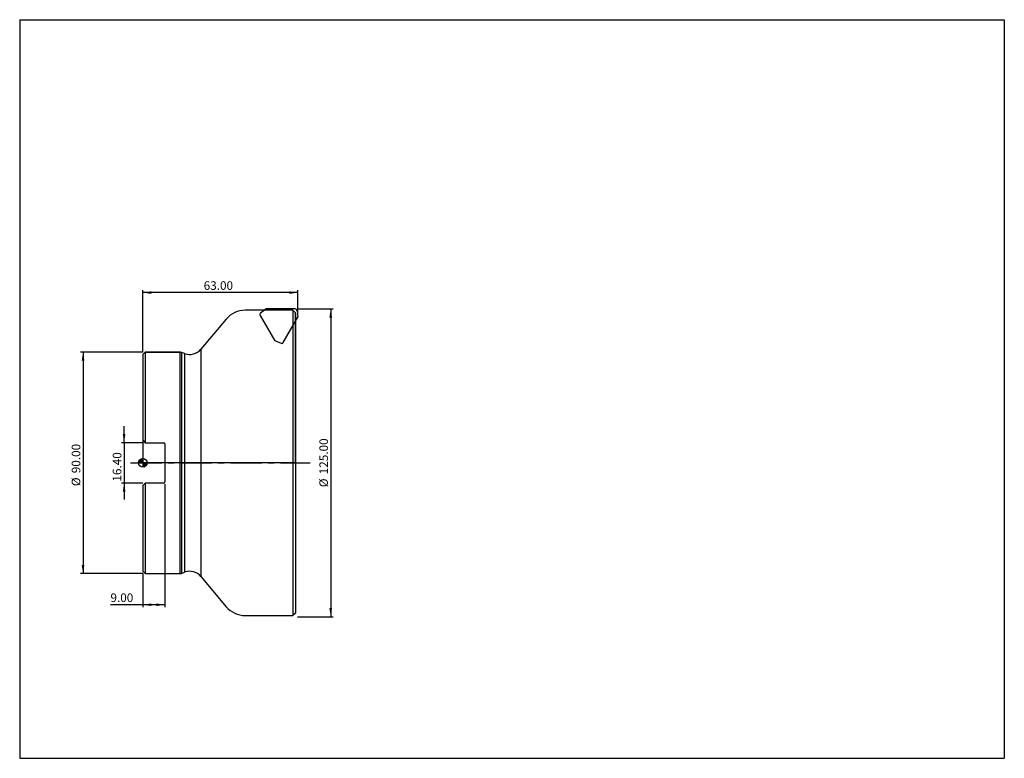
# Model space of a CAD drawing. Units: millimetres. Extents: x -50 to 350, y -120 to 180.
import ezdxf

# ---------------------------------------------------------------- set-up
doc = ezdxf.new("R2010")
doc.units = ezdxf.units.MM
doc.linetypes.add('CENTER', pattern=[10.16, 6.35, -1.27, 1.27, -1.27])
doc.linetypes.add('CENTERX2', pattern=[20.32, 12.7, -2.54, 2.54, -2.54])
for name, color, linetype in [('1', 4, 'Continuous'), ('2', 7, 'Continuous'), ('4', 2, 'CENTER'), ('CUT', 1, 'Continuous'), ('INFTOTAL', 9, 'Continuous'), ('NOCUT', 7, 'Continuous'), ('SK1', 4, 'Continuous'), ('SK2', 7, 'Continuous'), ('SK4', 2, 'CENTER')]:
    doc.layers.add(name, color=color, linetype=linetype)
doc.styles.add('SLDTEXTSTYLE0', font='MONOS.TTF')
doc.dimstyles.new('SLDDIMSTYLE0', dxfattribs={"dimtxt": 3.5, "dimasz": 3.5, "dimexe": 0, "dimexo": 0.0625, "dimgap": 0.875, "dimtad": 1, "dimrnd": 1e-09, "dimzin": 4, "dimdsep": 46, "dimtxsty": 'SLDTEXTSTYLE0', "dimsah": 1, "dimcen": 0.09, "dimadec": 0, "dimazin": 1, "dimtfac": 1, "dimtofl": 0, "dimtmove": 0, "dimatfit": 3, "dimfxl": 1, "dimfrac": 2, "dimtolj": 1, "dimtzin": 12, "dimarcsym": 0})
doc.dimstyles.new('SLDDIMSTYLE1', dxfattribs={"dimtxt": 3.5, "dimasz": 3.5, "dimexe": 0, "dimexo": 0.0625, "dimgap": 0.875, "dimtad": 1, "dimrnd": 1e-09, "dimzin": 4, "dimdsep": 46, "dimtxsty": 'SLDTEXTSTYLE0', "dimsah": 1, "dimcen": 0.09, "dimadec": 0, "dimazin": 1, "dimtfac": 1, "dimtmove": 0, "dimatfit": 0, "dimfxl": 1, "dimfrac": 2, "dimtolj": 1, "dimtzin": 12, "dimarcsym": 0})

# ---------------------------------------------------------------- blocks, each defined once
blk = doc.blocks.new('reference point')
at = {"layer": 'SK1'}
for p, q in [((134.45, 88.3), (137.95, 88.3)), ((134.49, 88.68), (135.81, 90.01)), ((134.53, 88.3), (136.2, 89.96)), ((134.96, 88.3), (136.2, 89.54)), ((135.38, 88.3), (136.2, 89.12)), ((135.8, 88.3), (136.2, 88.69)), ((136.2, 90.05), (136.2, 86.55))]:
    blk.add_line(p, q, dxfattribs=at)
at = {"layer": 'SK1', "color": 4, "linetype": 'Continuous', "lineweight": 18}
for p, q in [((137.02, 88.3), (136.2, 87.48)), ((137.44, 88.3), (136.2, 87.05)), ((137.87, 88.3), (136.2, 86.63)), ((136.59, 88.3), (136.2, 87.9)), ((137.91, 87.91), (136.58, 86.59))]:
    blk.add_line(p, q, dxfattribs=at)
at = {"layer": 'SK1'}
blk.add_circle((136.2, 88.3), 1.75, dxfattribs=at)
blk = doc.blocks.new('ﾌﾞﾛｯｸ10')
at = {"layer": 'CUT'}
for p, q in [((0.3, 12.37), (2.41, 13.99)), ((14.33, 13.99), (2.41, 13.99)), ((15.07, 13.33), (15.41, 10.69)), ((0.1, 11.4), (6.06, 1.09)), ((9.45, 0.38), (15.41, 10.69)), ((8.51, 0.06), (6.06, 1.09))]:
    blk.add_line(p, q, dxfattribs=at)
for centre, start, end in [((0.75, 11.78), 127.3149, 210), ((14.33, 13.24), 7.3149, 90), ((8.8, 0.75), 247.3149, 330)]:
    blk.add_arc(centre, 0.75, start, end, dxfattribs=at)
blk = doc.blocks.new('_D')
at = {"layer": 'SK2'}
for p, q in [((0, 45), (-25.26, 45)), ((-24.26, 45), (-24.26, -45)), ((0, -45), (-25.26, -45))]:
    blk.add_line(p, q, dxfattribs=at)
for points in [[(-24.26, 45), (-24.8, 41.5), (-23.72, 41.5)], [(-24.26, -45), (-23.72, -41.5), (-24.8, -41.5)]]:
    blk.add_solid(points, dxfattribs=at)
at = {"layer": 'SK2', "char_height": 3.5, "attachment_point": 1, "rotation": 90, "style": 'SLDTEXTSTYLE0'}
for s, insert in [('90.00', (-28.87, -4.21)), ('%%c', (-28.89, -9.46))]:
    blk.add_mtext(s, dxfattribs=dict(at, insert=insert))
blk = doc.blocks.new('_D_1')
at = {"layer": 'SK2'}
for p, q in [((9, -8.7), (9, -58.63)), ((0, -45), (0, -58.63)), ((0, -57.63), (-13.13, -57.63)), ((9, -57.63), (0, -57.63))]:
    blk.add_line(p, q, dxfattribs=at)
for points in [[(0, -57.63), (3.5, -58.17), (3.5, -57.1)], [(9, -57.63), (5.5, -57.1), (5.5, -58.17)]]:
    blk.add_solid(points, dxfattribs=at)
at = {"layer": 'SK2', "insert": (-13.13, -53.03), "char_height": 3.5, "attachment_point": 1, "style": 'SLDTEXTSTYLE0'}
blk.add_mtext('9.00', dxfattribs=at)
blk = doc.blocks.new('_D_2')
at = {"layer": 'SK2'}
for p, q in [((-7.58, 8.2), (-7.58, 14.93)), ((0, 8.2), (-8.58, 8.2)), ((-7.58, 8.2), (-7.58, -8.2)), ((0, -8.2), (-8.58, -8.2)), ((-7.58, -8.2), (-7.58, -14.93))]:
    blk.add_line(p, q, dxfattribs=at)
for points in [[(-7.58, 8.2), (-7.04, 11.7), (-8.12, 11.7)], [(-7.58, -8.2), (-8.12, -11.7), (-7.04, -11.7)]]:
    blk.add_solid(points, dxfattribs=at)
at = {"layer": 'SK2', "insert": (-12.19, -7.6), "char_height": 3.5, "attachment_point": 1, "rotation": 90, "style": 'SLDTEXTSTYLE0'}
blk.add_mtext('16.40', dxfattribs=at)
blk = doc.blocks.new('_D_3')
at = {"layer": '2'}
for p, q in [((62.92, 62.5), (77.36, 62.5)), ((76.36, 62.5), (76.36, -62.5)), ((62.92, -62.5), (77.36, -62.5))]:
    blk.add_line(p, q, dxfattribs=at)
for points in [[(76.36, 62.5), (75.82, 59), (76.9, 59)], [(76.36, -62.5), (76.9, -59), (75.82, -59)]]:
    blk.add_solid(points, dxfattribs=at)
at = {"layer": '2', "char_height": 3.5, "attachment_point": 1, "rotation": 90, "style": 'SLDTEXTSTYLE0'}
for s, insert in [('125.00', (71.75, -4.64)), ('%%c', (71.73, -9.89))]:
    blk.add_mtext(s, dxfattribs=dict(at, insert=insert))
blk = doc.blocks.new('_D_4')
at = {"layer": '2'}
for p, q in [((0, 45), (0, 70.16)), ((63, 69.16), (0, 69.16)), ((63, 60.2), (63, 70.16))]:
    blk.add_line(p, q, dxfattribs=at)
for points in [[(0, 69.16), (3.5, 68.62), (3.5, 69.7)], [(63, 69.16), (59.5, 69.7), (59.5, 68.62)]]:
    blk.add_solid(points, dxfattribs=at)
at = {"layer": '2', "insert": (24.75, 73.76), "char_height": 3.5, "attachment_point": 1, "style": 'SLDTEXTSTYLE0'}
blk.add_mtext('63.00', dxfattribs=at)

msp = doc.modelspace()

# ---------------------------------------------------------------- linework, layer by layer
at = {"layer": '1'}
for p, q in [((61, 62), (41.584, 62)), ((62, 61), (61, 62)), ((61, 62), (61, -62)), ((62, 61), (62, -61)), ((33.924, 58.428), (23.648, 46.182)), ((1, 45), (0, 44)), ((0, 44), (0, 9.2)), ((15, 45), (1, 45)), ((1, 45), (1, 8.2)), ((15, 45), (15, -45)), ((17, 44.4), (15.684, 44.879)), ((15.684, 44.879), (15.684, -44.879)), ((17, 44.4), (17, -44.4)), ((23.648, 46.182), (23.648, -46.182)), ((0, 9.2), (1, 8.2)), ((1, 8.2), (8.5, 8.2)), ((9, 7.7), (9, -7.7)), ((1, -8.2), (0, -9.2)), ((0, -9.2), (0, -44)), ((8.5, -8.2), (1, -8.2)), ((1, -8.2), (1, -45)), ((0, -44), (1, -45)), ((1, -45), (15, -45)), ((15.684, -44.879), (17, -44.4)), ((23.648, -46.182), (33.924, -58.428)), ((41.584, -62), (61, -62)), ((62, -61), (61, -62))]:
    msp.add_line(p, q, dxfattribs=at)
for centre, radius, start, end in [((41.584, 52), 10, 90, 140), ((15, 43), 2, 70, 90), ((19.052, 50.039), 6, 250, 320), ((8.5, 7.7), 0.5, 0, 90), ((8.5, -7.7), 0.5, 270, 0), ((15, -43), 2, 270, 290), ((19.052, -50.039), 6, 40, 110), ((41.584, -52), 10, 220, 270)]:
    msp.add_arc(centre, radius, start, end, dxfattribs=at)
at = {"layer": '4'}
msp.add_line((62, 0), (0, 0), dxfattribs=at)
at = {"layer": 'INFTOTAL'}
for p, q in [((-50, 180), (350, 180)), ((-50, 180), (-50, -120)), ((350, 180), (350, -120)), ((-50, -120), (350, -120))]:
    msp.add_line(p, q, dxfattribs=at)
at = {"layer": 'NOCUT'}
for p, q in [((61, 62), (41.584, 62)), ((61, 62), (62, 61)), ((62, 0), (62, 61)), ((33.924, 58.428), (23.648, 46.182)), ((1, 45), (0, 44)), ((0, 44), (0, 0)), ((1, 45), (15, 45)), ((17, 44.4), (15.684, 44.879)), ((62, 0), (0, 0))]:
    msp.add_line(p, q, dxfattribs=at)
for centre, radius, start, end in [((41.584, 52), 10, 90, 140), ((15, 43), 2, 70, 90), ((19.052, 50.039), 6, 250, 320)]:
    msp.add_arc(centre, radius, start, end, dxfattribs=at)
at = {"layer": 'SK4', "linetype": 'CENTERX2'}
msp.add_line((-5, 0), (68, 0), dxfattribs=at)

# ---------------------------------------------------------------- block references
at = {"layer": 'CUT'}
msp.add_blockref('ﾌﾞﾛｯｸ10', (47.591, 48.512), dxfattribs=at)
at = {"layer": 'SK1'}
msp.add_blockref('reference point', (-136.199, -88.298), dxfattribs=at)

# ---------------------------------------------------------------- dimensions: what is measured, and where the dimension line sits
at = {"layer": '2'}
dim = msp.add_linear_dim(base=(0, 69.158), p1=(63, 59.202), p2=(0, 44), dimstyle='SLDDIMSTYLE0', dxfattribs=at)
dim.commit()
dim.dimension.update_dxf_attribs({"geometry": '_D_4', "text_midpoint": (31.691, 69.158), "dimtype": 160})
dim = msp.add_linear_dim(base=(76.358, -62.5), p1=(61.917, 62.5), p2=(61.917, -62.5), angle=90, text='%%c<>', dimstyle='SLDDIMSTYLE0', dxfattribs=at)
dim.commit()
dim.dimension.update_dxf_attribs({"geometry": '_D_3', "text_midpoint": (76.358, 1.065), "dimtype": 160})
at = {"layer": 'SK2'}
dim = msp.add_linear_dim(base=(-24.261, -45), p1=(1, 45), p2=(1, -45), angle=90, text='%%c<>', dimstyle='SLDDIMSTYLE0', dxfattribs=at)
dim.commit()
dim.dimension.update_dxf_attribs({"geometry": '_D', "text_midpoint": (-24.261, 0.104), "dimtype": 160})
dim = msp.add_linear_dim(base=(-7.58, -8.2), p1=(1, 8.2), p2=(1, -8.2), angle=90, dimstyle='SLDDIMSTYLE1', dxfattribs=at)
dim.commit()
dim.dimension.update_dxf_attribs({"geometry": '_D_2', "text_midpoint": (-7.58, -0.664), "dimtype": 160})
dim = msp.add_linear_dim(base=(0, -57.634), p1=(9, -7.7), p2=(0, -44), dimstyle='SLDDIMSTYLE0', dxfattribs=at)
dim.commit()
dim.dimension.update_dxf_attribs({"geometry": '_D_1', "text_midpoint": (-7.58, -57.634), "dimtype": 160})

doc.saveas('drawing.dxf')
